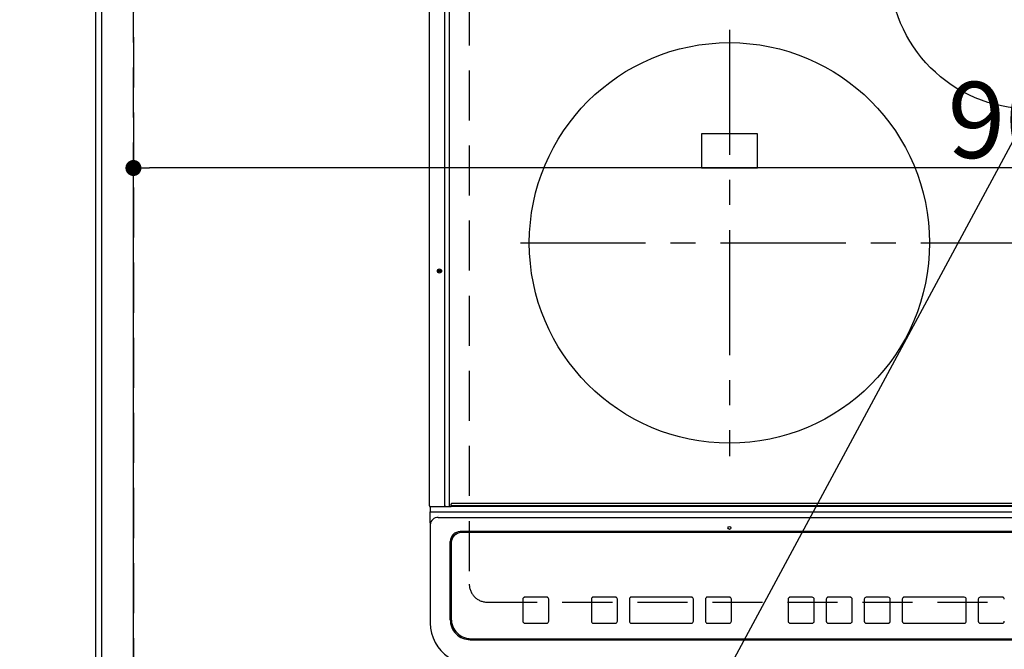
# Model space of a CAD drawing. Extents: x 83844 to 110317, y -22065 to -13195.
# Drawn here: x 99253 to 99745, y -15636 to -15321 of the extents above; entities that cross this region are included whole.
import ezdxf

# ---------------------------------------------------------------- set-up
doc = ezdxf.new("R2010")
doc.units = 0
doc.header["$LTSCALE"] = 50
doc.header["$MEASUREMENT"] = 0
doc.linetypes.add('CENTER', pattern=[2, 1.25, -0.25, 0.25, -0.25])
doc.linetypes.add('DASHED', pattern=[0.75, 0.5, -0.25])
doc.layers.get('0').update_dxf_attribs({"linetype": 'CONTINUOUS'})
doc.layers.get('DEFPOINTS').update_dxf_attribs({"color": 146, "linetype": 'CONTINUOUS'})
for name, color, linetype in [('111-壁仕上', 3, 'CONTINUOUS'), ('126-甲板', 2, 'CONTINUOUS'), ('150-機器', 8, 'CONTINUOUS'), ('160-文字', 254, 'CONTINUOUS'), ('166-寸法B', 11, 'CONTINUOUS')]:
    doc.layers.add(name, color=color, linetype=linetype)
doc.styles.add('KH001', font='txt')
doc.dimstyles.new('KH1xx015', dxfattribs={"dimscale": 10, "dimtxt": 3.8, "dimasz": 0.8, "dimexe": 0.3, "dimexo": 1.2, "dimgap": 0.5, "dimtad": 3, "dimdec": 1, "dimdsep": 46, "dimlunit": 6, "dimtxsty": 'KH001', "dimblk": 'DOT', "dimcen": 1, "dimdle": 1, "dimclrd": 256, "dimclre": 256, "dimclrt": 256, "dimadec": 0, "dimazin": 0, "dimtfac": 1, "dimtdec": 1, "dimtix": 1, "dimtmove": 2, "dimatfit": 3, "dimldrblk": 'CLOSEDBLANK', "dimfxl": 1, "dimtolj": 1, "dimtzin": 0, "dimlwd": -1, "dimlwe": -1, "dimarcsym": 0})
doc.dimstyles.new('KH1xx030', dxfattribs={"dimscale": 30, "dimtxt": 2, "dimasz": 0.6, "dimexe": 0.3, "dimexo": 1.2, "dimgap": 0.5, "dimtad": 3, "dimdec": 1, "dimdsep": 46, "dimlunit": 6, "dimtxsty": 'KH001', "dimblk": 'DOT', "dimcen": 1, "dimdle": 1, "dimclrd": 256, "dimclre": 256, "dimclrt": 256, "dimadec": 0, "dimazin": 0, "dimtfac": 1, "dimtdec": 1, "dimtix": 1, "dimtmove": 2, "dimatfit": 3, "dimldrblk": 'CLOSEDBLANK', "dimfxl": 1, "dimtolj": 1, "dimtzin": 0, "dimlwd": -1, "dimlwe": -1, "dimarcsym": 0})

# ---------------------------------------------------------------- blocks, each defined once
blk = doc.blocks.new('HT-F6S_H2')
at = {"layer": '126-甲板', "linetype": 'DASHED'}
for p, q in [((-280, 273.65), (-280, -170.35)), ((-271, -179.35), (271, -179.35))]:
    blk.add_line(p, q, dxfattribs=at)
blk.add_arc((-271, -170.35), 9, 180, 270, dxfattribs=at)
at = {"layer": '150-機器', "color": 13, "linetype": 'Continuous'}
for p, q in [((-299.9, -131.32), (-299.9, 230.08)), ((-292.17, -131.32), (-292.17, 230.08)), ((-289.9, -131.32), (-289.9, 230.08)), ((-136, 54.5), (-164, 54.5)), ((-164, 54.5), (-164, 37.5)), ((-136, 37.5), (-136, 54.5)), ((-164, 37.5), (-136, 37.5)), ((-299.6, -131.62), (-297.9, -131.62)), ((-299.5, -131.62), (-299.5, -134.29)), ((-297.9, -131.62), (-292.17, -131.62)), ((-292.17, -131.32), (-292.17, -131.62)), ((-292.17, -131.62), (-291.82, -131.62)), ((-291.82, -131.62), (-291.81, -131.62)), ((-291.79, -131.62), (-291.82, -131.62)), ((-291.81, -131.62), (-289.1, -131.62)), ((-290.05, -131.62), (-290.02, -131.62)), ((-290.02, -131.62), (-289.99, -131.6)), ((-289.99, -131.6), (-289.97, -131.57)), ((-289.97, -131.57), (-289.94, -131.53)), ((-289.94, -131.53), (-289.93, -131.49)), ((-289.93, -131.49), (-289.91, -131.44)), ((-289.91, -131.44), (-289.9, -131.38)), ((-289.9, -131.38), (-289.9, -131.32)), ((-289.1, -131.12), (-289.1, -130.42)), ((-289.1, -131.12), (289.1, -131.12)), ((-289.1, -131.62), (-289.1, -131.12)), ((289.1, -131.62), (-289.1, -131.62)), ((288.8, -130.12), (-288.8, -130.12)), ((-299.5, -134.29), (-297.5, -134.29)), ((-299.5, -139.83), (-299.5, -134.29)), ((-297.5, -134.29), (297.5, -134.29)), ((-295.5, -136.14), (-295.52, -136.07)), ((-295.5, -137.07), (295.5, -137.07)), ((-299.5, -139.83), (-299.5, -140.76)), ((-299.5, -140.76), (-299.5, -188.39)), ((284.5, -144.14), (-284.5, -144.14)), ((-284, -144.64), (-284, -144.65)), ((284, -144.64), (-284, -144.64)), ((284, -144.65), (-284, -144.65)), ((-289.5, -188.13), (-289.5, -149.14)), ((-289, -149.64), (-289, -149.65)), ((-289, -149.65), (-289, -187.64)), ((-241.25, -176.87), (-252.25, -176.87)), ((-252.25, -176.89), (-252.25, -176.87)), ((-241.25, -176.89), (-252.25, -176.89)), ((-241.25, -176.89), (-241.25, -176.87)), ((-207, -176.87), (-218, -176.87)), ((-218, -176.89), (-218, -176.87)), ((-207, -176.89), (-218, -176.89)), ((-207, -176.89), (-207, -176.87)), ((-169, -176.87), (-199, -176.87)), ((-199, -176.89), (-199, -176.87)), ((-169, -176.89), (-199, -176.89)), ((-169, -176.89), (-169, -176.87)), ((-150, -176.87), (-161, -176.87)), ((-161, -176.89), (-161, -176.87)), ((-150, -176.89), (-161, -176.89)), ((-150, -176.89), (-150, -176.87)), ((-108.66, -176.88), (-119.66, -176.88)), ((-119.66, -176.9), (-119.66, -176.88)), ((-108.66, -176.9), (-119.66, -176.9)), ((-108.66, -176.9), (-108.66, -176.88)), ((-89.66, -176.88), (-100.66, -176.88)), ((-100.66, -176.9), (-100.66, -176.88)), ((-89.66, -176.9), (-100.66, -176.9)), ((-89.66, -176.9), (-89.66, -176.88)), ((-70.66, -176.88), (-81.66, -176.88)), ((-81.66, -176.9), (-81.66, -176.88)), ((-70.66, -176.9), (-81.66, -176.9)), ((-70.66, -176.9), (-70.66, -176.88)), ((-32.66, -176.88), (-62.66, -176.88)), ((-62.66, -176.9), (-62.66, -176.88)), ((-32.66, -176.9), (-62.66, -176.9)), ((-32.66, -176.9), (-32.66, -176.88)), ((-13.66, -176.88), (-24.66, -176.88)), ((-24.66, -176.9), (-24.66, -176.88)), ((-13.66, -176.9), (-24.66, -176.9)), ((-13.66, -176.9), (-13.66, -176.88)), ((-253.25, -177.89), (-253.25, -177.87)), ((-253.25, -177.89), (-253.25, -188.88)), ((-240.25, -177.89), (-240.25, -177.87)), ((-240.25, -188.88), (-240.25, -177.89)), ((-219, -177.89), (-219, -177.87)), ((-219, -177.89), (-219, -188.88)), ((-206, -177.89), (-206, -177.87)), ((-206, -188.88), (-206, -177.89)), ((-200, -177.89), (-200, -177.87)), ((-200, -177.89), (-200, -188.88)), ((-168, -177.89), (-168, -177.87)), ((-168, -188.88), (-168, -177.89)), ((-162, -177.89), (-162, -177.87)), ((-162, -177.89), (-162, -188.88)), ((-149, -177.89), (-149, -177.87)), ((-149, -188.88), (-149, -177.89)), ((-120.66, -177.9), (-120.66, -177.88)), ((-120.66, -177.9), (-120.66, -188.89)), ((-107.66, -177.9), (-107.66, -177.88)), ((-107.66, -188.89), (-107.66, -177.9)), ((-101.66, -177.9), (-101.66, -177.88)), ((-101.66, -177.9), (-101.66, -188.89)), ((-88.66, -177.9), (-88.66, -177.88)), ((-88.66, -188.89), (-88.66, -177.9)), ((-82.66, -177.9), (-82.66, -177.88)), ((-82.66, -177.9), (-82.66, -188.89)), ((-69.66, -177.9), (-69.66, -177.88)), ((-69.66, -188.89), (-69.66, -177.9)), ((-63.66, -177.9), (-63.66, -177.88)), ((-63.66, -177.9), (-63.66, -188.89)), ((-31.66, -177.9), (-31.66, -177.88)), ((-31.66, -188.89), (-31.66, -177.9)), ((-25.66, -177.9), (-25.66, -177.88)), ((-25.66, -177.9), (-25.66, -188.89)), ((-299.5, -188.39), (-299.5, -189.78)), ((-252.25, -189.88), (-241.25, -189.88)), ((-218, -189.88), (-207, -189.88)), ((-199, -189.88), (-169, -189.88)), ((-161, -189.88), (-150, -189.88)), ((-119.66, -189.89), (-108.66, -189.89)), ((-100.66, -189.89), (-89.66, -189.89)), ((-81.66, -189.89), (-70.66, -189.89)), ((-62.66, -189.89), (-32.66, -189.89)), ((-24.66, -189.89), (-13.66, -189.89)), ((-279.5, -198.12), (279.5, -198.12)), ((-279, -197.64), (279, -197.64))]:
    blk.add_line(p, q, dxfattribs=at)
at = {"layer": '150-機器', "color": 161, "linetype": 'CENTER'}
for p, q in [((-150, 106.45), (-150, -106.45)), ((-254.4, 0), (250, 0))]:
    blk.add_line(p, q, dxfattribs=at)
at = {"layer": '150-機器', "color": 13, "linetype": 'Continuous'}
blk.add_lwpolyline([(-299.5, -189.78), (-299.34, -192.31), (-298.88, -194.79), (-298.11, -197.2), (-297.05, -199.49), (-295.72, -201.63), (-294.13, -203.58), (-292.32, -205.32), (-290.31, -206.82), (-288.12, -208.05), (-285.81, -209), (-283.39, -209.64), (-280.91, -209.98), (-279.5, -210.03)], dxfattribs=at)
for centre, radius in [((0, 137), 70), ((-150, 0), 100), ((-294.9, -14.02), 1.04), ((-294.9, -14.02), 0.643), ((-294.9, -14.02), 0.0429), ((-150, -142.27), 0.742)]:
    blk.add_circle(centre, radius, dxfattribs=at)
for centre, radius, start, end in [((-299.6, -131.32), 0.3, 180, 270), ((-288.8, -130.42), 0.3, 90, 180), ((-295.65, -140.92), 3.86, 87.8011, 177.6175), ((-284.5, -149.14), 5, 89.9918, 179.9885), ((-284, -149.64), 5, 89.9901, 179.99), ((-284, -149.65), 5, 89.9901, 179.9899), ((-252.25, -177.87), 1, 89.989, 179.9903), ((-252.25, -177.89), 1, 89.9891, 179.9902), ((-241.25, -177.87), 1, 0.0107, 90.0091), ((-241.25, -177.89), 1, 0.0105, 90.0091), ((-218, -177.87), 1, 89.9896, 179.9906), ((-218, -177.89), 1, 89.9897, 179.9905), ((-207, -177.87), 1, 0.0093, 90.0103), ((-207, -177.89), 1, 0.0095, 90.0101), ((-199, -177.87), 1, 89.9902, 179.991), ((-199, -177.89), 1, 89.9902, 179.991), ((-169, -177.87), 1, 0.0095, 90.0101), ((-169, -177.89), 1, 0.0094, 90.0104), ((-161, -177.87), 1, 89.9909, 179.9893), ((-161, -177.89), 1, 89.9909, 179.9893), ((-150, -177.87), 1, 0.0107, 90.0089), ((-150, -177.89), 1, 0.0107, 90.0089), ((-119.66, -177.88), 1, 89.99, 179.9905), ((-119.66, -177.9), 1, 89.99, 179.9905), ((-108.66, -177.88), 1, 0.0099, 90.0098), ((-108.66, -177.9), 1, 0.0099, 90.0098), ((-100.66, -177.88), 1, 89.9901, 179.9901), ((-100.66, -177.9), 1, 89.9902, 179.99), ((-89.66, -177.88), 1, 0.0099, 90.01), ((-89.66, -177.9), 1, 0.0097, 90.01), ((-81.66, -177.88), 1, 89.9905, 179.9899), ((-81.66, -177.9), 1, 89.9905, 179.9899), ((-70.66, -177.88), 1, 0.0101, 90.0097), ((-70.66, -177.9), 1, 0.0101, 90.0097), ((-62.66, -177.88), 1, 89.9898, 179.9907), ((-62.66, -177.9), 1, 89.9898, 179.9907), ((-32.66, -177.88), 1, 0.01, 90.0098), ((-32.66, -177.9), 1, 0.01, 90.0096), ((-24.66, -177.88), 1, 89.9903, 179.9901), ((-24.66, -177.9), 1, 89.9903, 179.9901), ((-13.66, -177.88), 1, 0.0098, 90.0099), ((-13.66, -177.9), 1, 0.0098, 90.0099), ((-279.5, -188.12), 10, 180.0079, 270.0117), ((-279, -187.64), 10, 180.0099, 270.0099), ((-252.25, -188.88), 1, 180.0099, 270.0107), ((-241.25, -188.88), 1, 269.991, 359.9893), ((-218, -188.88), 1, 180.0095, 270.0102), ((-207, -188.88), 1, 269.9898, 359.9905), ((-199, -188.88), 1, 180.0107, 270.0091), ((-169, -188.88), 1, 269.9898, 359.9905), ((-161, -188.88), 1, 180.0107, 270.009), ((-150, -188.88), 1, 269.991, 359.9893), ((-119.66, -188.89), 1, 180.0101, 270.0097), ((-108.66, -188.89), 1, 269.9904, 359.9899), ((-100.66, -188.89), 1, 180.0101, 270.0096), ((-89.66, -188.89), 1, 269.9904, 359.9899), ((-81.66, -188.89), 1, 180.0101, 270.0096), ((-70.66, -188.89), 1, 269.9904, 359.9899), ((-62.66, -188.89), 1, 180.01, 270.0098), ((-32.66, -188.89), 1, 269.9902, 359.9903), ((-24.66, -188.89), 1, 180.0099, 270.0098), ((-13.66, -188.89), 1, 269.9902, 359.9901)]:
    blk.add_arc(centre, radius, start, end, dxfattribs=at)
blk = doc.blocks.new('_Dot')
at = {"color": 0, "linetype": 'ByBlock', "lineweight": -2}
blk.add_line((-0.5, 0), (-1, 0), dxfattribs=at)
at = {"color": 0, "linetype": 'ByBlock', "const_width": 0.5}
blk.add_lwpolyline([(-0.25, 0, 1), (0.25, 0, 1)], format="xyb", close=True, dxfattribs=at)
blk = doc.blocks.new('*D141')
at = {"layer": 'DEFPOINTS', "transparency": 16777216}
for p, q in [((99309.96, -15658.06), (99309.96, -15392.3)), ((100209.96, -15658.06), (100209.96, -15392.3)), ((100201.96, -15395.3), (99317.96, -15395.3))]:
    blk.add_line(p, q, dxfattribs=at)
at = {"layer": 'DEFPOINTS', "color": 0, "transparency": 16777216}
for p in [(99309.96, -15395.3), (99309.96, -15670.06), (100209.96, -15670.06)]:
    blk.add_point(p, dxfattribs=at)
at = {"layer": 'DEFPOINTS', "transparency": 16777216, "xscale": 8, "yscale": 8, "zscale": 8, "rotation": 180}
blk.add_blockref('_Dot', (99309.96, -15395.3), dxfattribs=at)
at = {"layer": 'DEFPOINTS', "transparency": 16777216, "xscale": 8, "yscale": 8, "zscale": 8}
blk.add_blockref('_Dot', (100209.96, -15395.3), dxfattribs=at)
at = {"layer": 'DEFPOINTS', "transparency": 16777216, "insert": (99759.96, -15371.3), "char_height": 38, "attachment_point": 5, "style": 'KH001'}
blk.add_mtext('\\A1;900', dxfattribs=at)
blk = doc.blocks.new('_ClosedBlank')
at = {"color": 0, "linetype": 'ByBlock', "lineweight": -2}
for p, q in [((-1, 0.167), (0, 0)), ((-1, 0.167), (-1, -0.167)), ((0, 0), (-1, -0.167))]:
    blk.add_line(p, q, dxfattribs=at)
blk = doc.blocks.new('*D149')
at = {"layer": '166-寸法B', "transparency": 16777216}
for p, q in [((99251.96, -15033.06), (98493.34, -15033.06)), ((98502.34, -15051.06), (98502.34, -15662.06)), ((99254.96, -15680.06), (98493.34, -15680.06))]:
    blk.add_line(p, q, dxfattribs=at)
at = {"layer": 'DEFPOINTS', "color": 0, "transparency": 16777216}
for p in [(99287.96, -15033.06), (98502.34, -15680.06), (99290.96, -15680.06)]:
    blk.add_point(p, dxfattribs=at)
at = {"layer": '166-寸法B', "transparency": 16777216, "xscale": 18, "yscale": 18, "zscale": 18}
for p, rotation in [((98502.34, -15033.06), 90), ((98502.34, -15680.06), 270)]:
    blk.add_blockref('_Dot', p, dxfattribs=dict(at, rotation=rotation))
at = {"layer": '166-寸法B', "transparency": 16777216, "insert": (98457.34, -15356.56), "char_height": 60, "attachment_point": 5, "rotation": 90, "style": 'KH001'}
blk.add_mtext('\\A1;647', dxfattribs=at)
blk = doc.blocks.new('*D151')
at = {"layer": '166-寸法B', "transparency": 16777216}
for p, q in [((99251.96, -15030.06), (98358.34, -15030.06)), ((98367.34, -15048.06), (98367.34, -15662.06)), ((99254.96, -15680.06), (98358.34, -15680.06))]:
    blk.add_line(p, q, dxfattribs=at)
at = {"layer": 'DEFPOINTS', "color": 0, "transparency": 16777216}
for p in [(99287.96, -15030.06), (98367.34, -15680.06), (99290.96, -15680.06)]:
    blk.add_point(p, dxfattribs=at)
at = {"layer": '166-寸法B', "transparency": 16777216, "xscale": 18, "yscale": 18, "zscale": 18}
for p, rotation in [((98367.34, -15030.06), 90), ((98367.34, -15680.06), 270)]:
    blk.add_blockref('_Dot', p, dxfattribs=dict(at, rotation=rotation))
at = {"layer": '166-寸法B', "transparency": 16777216, "insert": (98322.34, -15355.06), "char_height": 60, "attachment_point": 5, "rotation": 90, "style": 'KH001'}
blk.add_mtext('\\A1;650', dxfattribs=at)

msp = doc.modelspace()

# ---------------------------------------------------------------- linework, layer by layer
at = {"layer": '111-壁仕上', "ltscale": 2}
msp.add_line((99290.96463, -15030.05844), (99290.96463, -16338.48872), dxfattribs=at)
at = {"layer": '126-甲板'}
msp.add_lwpolyline([(99293.96463, -15033.05844), (99293.96463, -15680.05844), (102031.96463, -15680.05844), (102031.96463, -14880.05844), (100198.96463, -14880.05844)], dxfattribs=at)
at = {"layer": 'DEFPOINTS', "linetype": 'DASHED'}
for points in [[(99290.96463, -15670.05844), (99309.96463, -15670.05844), (99309.96463, -15030.05844), (99290.96463, -15030.05844)], [(99309.96463, -15670.05844), (100209.96463, -15670.05844), (100209.96463, -15030.05844), (99309.96463, -15030.05844)]]:
    msp.add_lwpolyline(points, close=True, dxfattribs=at)

# ---------------------------------------------------------------- block references
at = {"layer": '150-機器'}
msp.add_blockref('HT-F6S_H2', (99757.76659, -15432.70847), dxfattribs=at)

# ---------------------------------------------------------------- dimensions: what is measured, and where the dimension line sits
at = {"layer": '166-寸法B'}
for base, p1, picture, middle in [((98367.33823, -15680.05844), (99287.96463, -15030.05844), '*D151', (98322.33823, -15355.05844)), ((98502.33823, -15680.05844), (99287.96463, -15033.05844), '*D149', (98457.33823, -15356.55844))]:
    dim = msp.add_linear_dim(base=base, p1=p1, p2=(99290.96463, -15680.05844), angle=90, dimstyle='KH1xx030', dxfattribs=at)
    dim.commit()
    dim.dimension.update_dxf_attribs({"geometry": picture, "text_midpoint": middle})
at = {"layer": 'DEFPOINTS'}
dim = msp.add_linear_dim(base=(99309.96463, -15395.29698), p1=(100209.96463, -15670.05844), p2=(99309.96463, -15670.05844), dimstyle='KH1xx015', dxfattribs=at)
dim.commit()
dim.dimension.update_dxf_attribs({"geometry": '*D141', "text_midpoint": (99759.96463, -15371.29698)})

# ---------------------------------------------------------------- leaders
at = {"layer": '160-文字', "annotation_type": 0, "has_hookline": 1, "hookline_direction": 1}
for points, text_width in [([(100601.49862, -15083.21844), (100427.77263, -16399.73808), (100409.77263, -16399.73808)], 772.69036), ([(99891.64675, -15117.50229), (99228.37024, -16349.25299), (99210.37024, -16349.25299)], 1004.16244)]:
    msp.add_leader(points, dimstyle='KH1xx030', override={"dimgap": 0.5, "dimtad": 1}, dxfattribs=dict(at, text_width=text_width))

doc.saveas('drawing.dxf')
